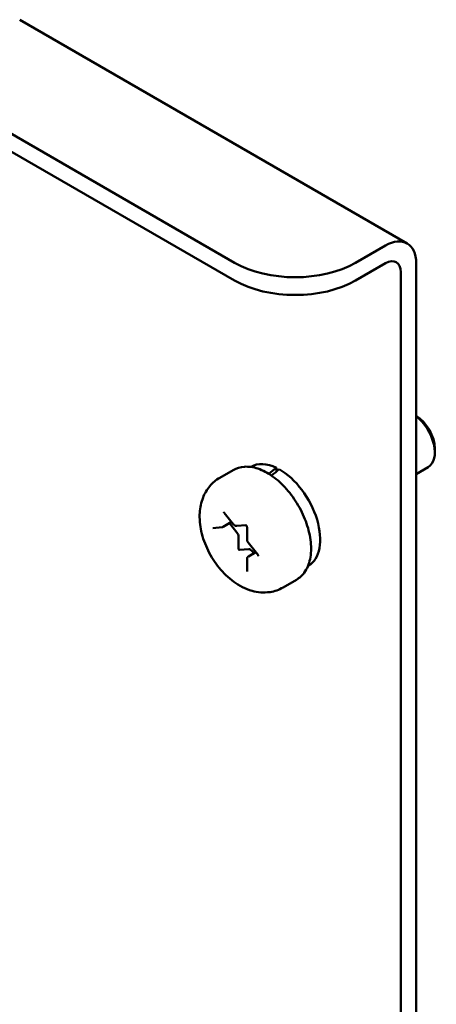
# Model space of a CAD drawing. Units: inches. Extents: x 0.5 to 21.5, y 0.2 to 16.7.
# Drawn here: x 6.3 to 6.5, y 3.6 to 4.1 of the extents above; entities that cross this region are included whole.
import ezdxf

# ---------------------------------------------------------------- set-up
doc = ezdxf.new("R2010")
doc.units = ezdxf.units.IN
doc.header["$MEASUREMENT"] = 0
doc.layers.add('Visible (ANSI)', color=7, linetype='Continuous', lineweight=50)

msp = doc.modelspace()

# ---------------------------------------------------------------- linework, layer by layer
at = {"layer": 'Visible (ANSI)'}
for p, q in [((6.30389, 4.13748), (6.53024, 4.00679)), ((6.29437, 4.07347), (6.42944, 3.99549)), ((6.29437, 4.0631), (6.42944, 3.98512)), ((6.51754, 4.00553), (6.50015, 3.99549)), ((6.50015, 3.98512), (6.51754, 3.99516)), ((6.5355, 3.99516), (6.5355, 2.66868)), ((6.52652, 3.98998), (6.52652, 2.6635)), ((6.54639, 3.88706), (6.54639, 3.88461)), ((6.42854, 3.8744), (6.42077, 3.86991)), ((6.43911, 3.87634), (6.43889, 3.87621)), ((6.45381, 3.87575), (6.45381, 3.87352)), ((6.5355, 3.87207), (6.54256, 3.87614)), ((6.42339, 3.84941), (6.4288, 3.84268)), ((6.42268, 3.84117), (6.42769, 3.84406)), ((6.43082, 3.8379), (6.42644, 3.84334)), ((6.43066, 3.84174), (6.43601, 3.84222)), ((6.41666, 3.84049), (6.42207, 3.84097)), ((6.43667, 3.84111), (6.43667, 3.8339)), ((6.43166, 3.8285), (6.43166, 3.83571)), ((6.43739, 3.832), (6.4428, 3.82527)), ((6.43771, 3.82819), (6.4323, 3.82771)), ((6.43746, 3.82395), (6.44183, 3.82647)), ((6.44058, 3.82575), (6.43941, 3.82721)), ((6.43667, 3.82244), (6.43667, 3.81523)), ((6.47251, 3.81849), (6.47229, 3.81836)), ((6.46554, 3.81031), (6.45777, 3.80582))]:
    msp.add_line(p, q, dxfattribs=at)
for centre, major_axis, ratio, start_param, end_param in [((6.51754, 3.98479), (0.0127, 0.022), 0.57735, 5.497787, 7.068583), ((6.46479, 4.0159), (-0.05, 0), 0.57735, 0.785398, 2.356194), ((6.51754, 3.98479), (0.00635, 0.011), 0.57735, 5.497787, 7.068583), ((6.46479, 4.00553), (0.05, 0), 0.57735, 3.926991, 5.497787), ((6.53543, 3.89339), (-0.00775, 0.01342), 0.57735, 3.926991, 5.491335), ((6.53331, 3.89216), (0.00925, -0.01602), 0.57735, 0, 2.187833), ((6.45581, 3.84742), (-0.0167, 0.02893), 0.57735, 5.582694, 6.283185), ((6.44445, 3.84086), (-0.10949, -0.09363), 0.144969, 4.504136, 4.54405), ((6.45388, 3.8463), (-0.10949, -0.09363), 0.144969, 4.574597, 4.615286), ((6.45581, 3.84742), (0.0167, -0.02893), 0.57735, 0, 2.37064), ((6.42997, 3.83669), (-0.0012, 0.00208), 0.57735, 3.926991, 4.974188), ((6.43209, 3.82825), (0.0003, -0.00052), 0.57735, 3.926991, 6.021386), ((6.43856, 3.826), (-0.0012, 0.00208), 0.57735, 4.974188, 6.021386)]:
    msp.add_ellipse(centre, major_axis=major_axis, ratio=ratio, start_param=start_param, end_param=end_param, dxfattribs=at)
for points, knots in [([(6.42854, 3.8744), (6.43053, 3.87555), (6.43279, 3.8762), (6.43769, 3.87652), (6.44034, 3.87612), (6.4459, 3.87428), (6.44881, 3.87274), (6.45449, 3.86868), (6.45726, 3.86614), (6.46233, 3.86037), (6.46464, 3.85714), (6.46859, 3.85031), (6.47023, 3.84671), (6.4727, 3.83947), (6.47353, 3.83583), (6.47424, 3.82883), (6.47413, 3.82547), (6.47288, 3.81941), (6.47176, 3.81669), (6.46887, 3.81276), (6.46732, 3.81134), (6.46554, 3.81031)], [0.785398, 0.785398, 0.785398, 0.785398, 1.062551, 1.062551, 1.361239, 1.361239, 1.689173, 1.689173, 2.022975, 2.022975, 2.35465, 2.35465, 2.685244, 2.685244, 3.016893, 3.016893, 3.350675, 3.350675, 3.678634, 3.678634, 3.926991, 3.926991, 3.926991, 3.926991]), ([(6.42077, 3.86991), (6.41853, 3.86862), (6.41654, 3.86691), (6.41319, 3.86293), (6.4119, 3.86063), (6.40984, 3.85541), (6.40927, 3.85247), (6.40883, 3.84586), (6.40919, 3.8422), (6.41083, 3.83473), (6.4122, 3.83094), (6.41574, 3.82377), (6.41789, 3.82039), (6.42289, 3.81424), (6.42573, 3.81146), (6.4321, 3.80682), (6.43563, 3.80494), (6.44286, 3.80294), (6.44643, 3.80257), (6.45273, 3.80355), (6.45538, 3.80444), (6.45777, 3.80582)], [5.497787, 5.497787, 5.497787, 5.497787, 5.70438, 5.70438, 5.928926, 5.928926, 6.208627, 6.208627, 6.566721, 6.566721, 6.955261, 6.955261, 7.338697, 7.338697, 7.72427, 7.72427, 8.108816, 8.108816, 8.419007, 8.419007, 8.63938, 8.63938, 8.63938, 8.63938]), ([(6.42305, 3.8497), (6.42305, 3.8497), (6.42306, 3.8497), (6.42309, 3.84968), (6.42312, 3.84967), (6.42317, 3.84963), (6.42321, 3.8496), (6.42328, 3.84953), (6.42333, 3.84949), (6.42337, 3.84943), (6.42338, 3.84942), (6.42339, 3.84941)], [1.3207827, 1.3207827, 1.3207827, 1.3207827, 1.4876303, 1.4876303, 1.6648848, 1.6648848, 1.8527383, 1.8527383, 2.0570965, 2.0570965, 2.0943951, 2.0943951, 2.0943951, 2.0943951]), ([(6.4288, 3.84268), (6.42888, 3.84258), (6.42898, 3.84247), (6.42918, 3.84228), (6.42928, 3.8422), (6.42951, 3.84204), (6.42963, 3.84197), (6.42989, 3.84185), (6.43003, 3.8418), (6.43033, 3.84174), (6.43049, 3.84173), (6.43066, 3.84174)], [1.047198, 1.047198, 1.047198, 1.047198, 1.256637, 1.256637, 1.466077, 1.466077, 1.675516, 1.675516, 1.884956, 1.884956, 2.094395, 2.094395, 2.094395, 2.094395]), ([(6.43599, 3.84223), (6.43599, 3.84223), (6.436, 3.84223), (6.43603, 3.84221), (6.43606, 3.8422), (6.43611, 3.84216), (6.43615, 3.84213), (6.43622, 3.84206), (6.43627, 3.84202), (6.43635, 3.84192), (6.43639, 3.84186), (6.43648, 3.84173), (6.43651, 3.84166), (6.43658, 3.84152), (6.4366, 3.84145), (6.43664, 3.84133), (6.43666, 3.84127), (6.43667, 3.84118), (6.43667, 3.84114), (6.43667, 3.84111)], [1.320783, 1.320783, 1.320783, 1.320783, 1.48763, 1.48763, 1.664885, 1.664885, 1.852738, 1.852738, 2.057096, 2.057096, 2.276506, 2.276506, 2.504134, 2.504134, 2.730204, 2.730204, 2.944792, 2.944792, 3.141593, 3.141593, 3.141593, 3.141593]), ([(6.42207, 3.84097), (6.42211, 3.84098), (6.42215, 3.84098), (6.42223, 3.841), (6.42227, 3.84101), (6.42236, 3.84103), (6.4224, 3.84104), (6.42248, 3.84107), (6.42252, 3.84109), (6.4226, 3.84113), (6.42264, 3.84115), (6.42268, 3.84117)], [2.0943951, 2.0943951, 2.0943951, 2.0943951, 2.146755, 2.146755, 2.1991149, 2.1991149, 2.2514747, 2.2514747, 2.3038346, 2.3038346, 2.3561945, 2.3561945, 2.3561945, 2.3561945]), ([(6.43667, 3.8339), (6.43667, 3.83376), (6.43669, 3.83362), (6.43673, 3.83335), (6.43676, 3.83321), (6.43685, 3.83295), (6.4369, 3.83282), (6.43701, 3.83257), (6.43708, 3.83245), (6.43722, 3.83222), (6.4373, 3.8321), (6.43739, 3.832)], [0, 0, 0, 0, 0.20944, 0.20944, 0.418879, 0.418879, 0.628319, 0.628319, 0.837758, 0.837758, 1.047198, 1.047198, 1.047198, 1.047198]), ([(6.4428, 3.82527), (6.44284, 3.82521), (6.44289, 3.82515), (6.44297, 3.82502), (6.443, 3.82495), (6.44306, 3.82481), (6.44309, 3.82474), (6.44312, 3.82462), (6.44313, 3.82457), (6.44314, 3.82448), (6.44314, 3.82445), (6.44314, 3.8244), (6.44314, 3.82438), (6.44314, 3.82438), (6.44314, 3.82438), (6.44314, 3.82438)], [2.094395, 2.094395, 2.094395, 2.094395, 2.315845, 2.315845, 2.543948, 2.543948, 2.768685, 2.768685, 2.980454, 2.980454, 3.174094, 3.174094, 3.353273, 3.353273, 3.391606, 3.391606, 3.391606, 3.391606]), ([(6.43746, 3.82395), (6.43735, 3.82388), (6.43724, 3.8238), (6.43706, 3.82362), (6.43698, 3.82351), (6.43686, 3.8233), (6.43681, 3.82319), (6.43674, 3.82298), (6.43671, 3.82287), (6.43668, 3.82265), (6.43667, 3.82255), (6.43667, 3.82244)], [5.4977871, 5.4977871, 5.4977871, 5.4977871, 5.6548668, 5.6548668, 5.8119464, 5.8119464, 5.969026, 5.969026, 6.1261057, 6.1261057, 6.2831853, 6.2831853, 6.2831853, 6.2831853]), ([(6.43667, 3.81523), (6.43667, 3.81521), (6.43667, 3.81519), (6.43667, 3.81518), (6.43667, 3.81517), (6.43667, 3.81517)], [3.1415927, 3.1415927, 3.1415927, 3.1415927, 3.2986723, 3.2986723, 3.3916063, 3.3916063, 3.3916063, 3.3916063])]:
    msp.add_open_spline(points, degree=3, knots=knots, dxfattribs=at)

doc.saveas('drawing.dxf')
